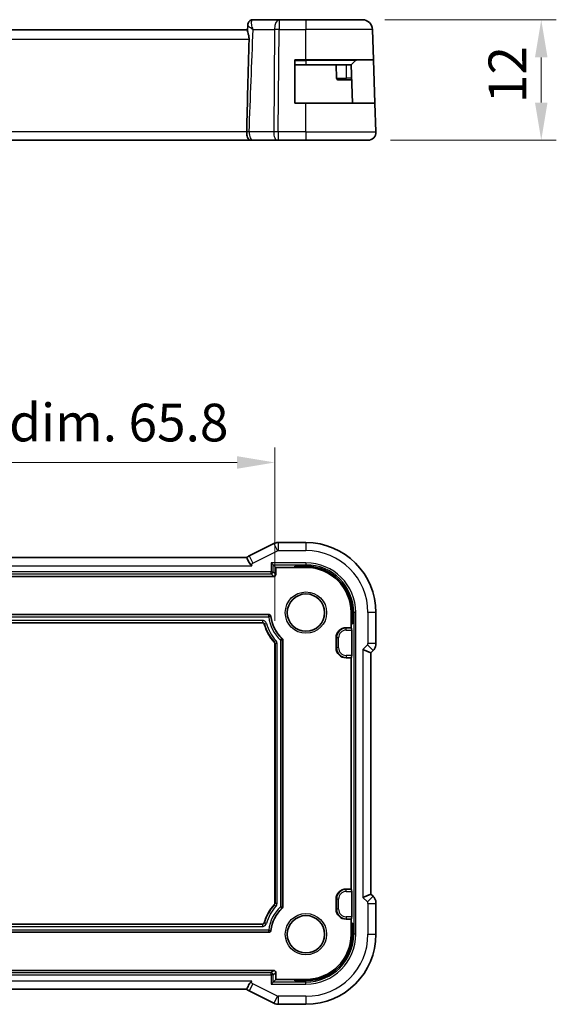
# Model space of a CAD drawing. Units: millimetres. Extents: x 22 to 2799, y 12 to 574.
# Drawn here: x 2665 to 2718, y 97 to 195 of the extents above; entities that cross this region are included whole.
import ezdxf

# ---------------------------------------------------------------- set-up
doc = ezdxf.new("R2010")
doc.units = ezdxf.units.MM
doc.header["$LTSCALE"] = 1.5
doc.layers.get('Defpoints').update_dxf_attribs({"lineweight": 25})
for name, color, linetype, lineweight in [('Dimension (ISO)', 7, 'Continuous', 18), ('Visible (ISO)', 7, 'Continuous', 35), ('Visible Narrow (ISO)', 7, 'Continuous', 25)]:
    doc.layers.add(name, color=color, linetype=linetype, lineweight=lineweight)
doc.styles.add('Note Text (TK)', font='txt')
doc.dimstyles.new('Default - Method 1b (TK)', dxfattribs={"dimscale": 1.5, "dimtxt": 2.5, "dimasz": 2.5, "dimexe": 1, "dimexo": 1.5, "dimgap": 1, "dimtad": 1, "dimtoh": 1, "dimrnd": 1e-08, "dimdsep": 46, "dimtxsty": 'Note Text (TK)', "dimcen": 0.09, "dimdle": 5, "dimclrd": 100, "dimclre": 100, "dimclrt": 7, "dimadec": 1, "dimazin": 1, "dimtfac": 1, "dimtmove": 0, "dimatfit": 3, "dimfxl": 1, "dimtolj": 1, "dimlwd": -1, "dimlwe": -1, "dimarcsym": 0})

# ---------------------------------------------------------------- blocks, each defined once
blk = doc.blocks.new('*D90')
at = {"layer": 'Defpoints', "color": 0}
for p in [(2699.132, 194.711), (2716.937, 194.711), (2699.689, 182.711)]:
    blk.add_point(p, dxfattribs=at)
at = {"layer": 'Dimension (ISO)', "color": 100}
for p, q in [((2701.382, 194.711), (2718.437, 194.711)), ((2716.937, 186.461), (2716.937, 190.961)), ((2701.939, 182.711), (2718.437, 182.711))]:
    blk.add_line(p, q, dxfattribs=at)
for points in [[(2716.312, 190.961), (2717.562, 190.961), (2716.937, 194.711)], [(2716.312, 186.461), (2717.562, 186.461), (2716.937, 182.711)]]:
    blk.add_solid(points, dxfattribs=at)
at = {"layer": 'Dimension (ISO)', "color": 7, "insert": (2713.562, 186.41), "char_height": 3.75, "attachment_point": 4, "rotation": 90, "style": 'Note Text (TK)'}
blk.add_mtext('\\A1;12', dxfattribs=at)
blk = doc.blocks.new('*D92')
at = {"layer": 'Defpoints', "color": 0}
for p in [(2690.417, 150.657), (2624.617, 132.657), (2690.417, 132.657)]:
    blk.add_point(p, dxfattribs=at)
at = {"layer": 'Dimension (ISO)', "color": 100}
for p, q in [((2624.617, 134.907), (2624.617, 152.157)), ((2690.417, 134.907), (2690.417, 152.157)), ((2628.367, 150.657), (2686.667, 150.657))]:
    blk.add_line(p, q, dxfattribs=at)
for points in [[(2628.367, 151.282), (2628.367, 150.032), (2624.617, 150.657)], [(2686.667, 151.282), (2686.667, 150.032), (2690.417, 150.657)]]:
    blk.add_solid(points, dxfattribs=at)
at = {"layer": 'Dimension (ISO)', "color": 7, "insert": (2628.486, 154.628), "char_height": 3.75, "attachment_point": 4, "style": 'Note Text (TK)'}
blk.add_mtext('\\A1;有効寸法 / Max dim. 65.8', dxfattribs=at)

msp = doc.modelspace()

# ---------------------------------------------------------------- linework, layer by layer
at = {"layer": 'Visible (ISO)'}
for p, q in [((2687.7044, 193.6289), (2687.7258, 194.179)), ((2690.8438, 194.7112), (2688.2575, 194.7112)), ((2693.517, 194.7112), (2690.8438, 194.7112)), ((2693.517, 194.7112), (2699.1322, 194.7112)), ((2687.7076, 193.7112), (2627.3263, 193.7112)), ((2700.2376, 190.7112), (2700.1316, 193.7461)), ((2692.417, 186.4112), (2692.417, 190.7112)), ((2692.417, 190.7112), (2693.517, 190.7112)), ((2692.417, 190.2112), (2693.517, 190.2112)), ((2700.2376, 190.7112), (2693.517, 190.7112)), ((2698.017, 190.2112), (2693.517, 190.2112)), ((2696.517, 190.2112), (2696.5626, 188.9042)), ((2698.4584, 190.6526), (2698.017, 190.2112)), ((2698.1497, 186.4112), (2698.017, 190.2112)), ((2700.2376, 190.7112), (2700.3877, 186.4112)), ((2697.517, 188.7112), (2696.7625, 188.7112)), ((2697.517, 188.7112), (2698.0693, 188.7112)), ((2693.517, 186.4112), (2692.417, 186.4112)), ((2693.517, 186.4112), (2700.3877, 186.4112)), ((2700.488, 183.5391), (2700.3877, 186.4112)), ((2626.9233, 182.7112), (2688.1103, 182.7112)), ((2688.2209, 182.7112), (2690.6703, 182.7112)), ((2690.7597, 182.7112), (2690.6703, 182.7112)), ((2690.7597, 182.7112), (2693.517, 182.7112)), ((2699.6885, 182.7112), (2693.517, 182.7112)), ((2690.3125, 142.5821), (2687.8631, 141.3574)), ((2690.7597, 142.6877), (2693.517, 142.6877)), ((2627.412, 141.1877), (2687.6232, 141.1877)), ((2690.0619, 140.6712), (2690.2618, 140.4713)), ((2690.2618, 140.4713), (2690.517, 140.2161)), ((2690.517, 140.2161), (2692.417, 140.2161)), ((2690.517, 139.516), (2690.517, 140.2161)), ((2692.417, 140.2161), (2692.417, 140.3488)), ((2692.417, 140.3488), (2693.517, 140.3488)), ((2692.417, 140.2161), (2693.517, 140.2161)), ((2624.7168, 139.3161), (2690.3171, 139.3161)), ((2625.1952, 135.5161), (2689.8387, 135.5161)), ((2698.017, 135.7161), (2698.017, 134.6161)), ((2698.1497, 135.7161), (2698.1497, 134.6161)), ((2700.4885, 135.7161), (2700.4885, 132.6421)), ((2689.18, 134.7161), (2625.8539, 134.7161)), ((2697.517, 134.2161), (2698.017, 134.2161)), ((2698.1497, 134.6161), (2698.017, 134.6161)), ((2698.017, 134.6161), (2698.017, 134.2161)), ((2698.017, 134.2161), (2698.0626, 134.1705)), ((2698.0693, 133.9706), (2698.0693, 131.4616)), ((2690.417, 106.7755), (2690.417, 132.6568)), ((2691.217, 132.9885), (2691.217, 106.4437)), ((2696.517, 132.2161), (2696.517, 133.2161)), ((2699.1885, 132.0593), (2699.9885, 131.7279)), ((2699.9885, 131.7279), (2700.1957, 131.935)), ((2699.9885, 107.7044), (2699.9885, 131.7279)), ((2698.017, 131.2161), (2697.517, 131.2161)), ((2698.0626, 131.2618), (2698.017, 131.2161)), ((2698.017, 131.2161), (2698.017, 108.2161)), ((2697.517, 108.2161), (2698.017, 108.2161)), ((2698.017, 108.2161), (2698.0626, 108.1705)), ((2698.0693, 107.9706), (2698.0693, 105.4616)), ((2696.517, 106.2161), (2696.517, 107.2161)), ((2699.1885, 107.373), (2699.9885, 107.7044)), ((2700.1957, 107.4972), (2699.9885, 107.7044)), ((2700.4885, 106.7902), (2700.4885, 103.7161)), ((2698.017, 105.2161), (2697.517, 105.2161)), ((2698.0626, 105.2618), (2698.017, 105.2161)), ((2698.017, 105.2161), (2698.017, 104.8161)), ((2689.8387, 103.9161), (2625.1952, 103.9161)), ((2625.8539, 104.7161), (2689.18, 104.7161)), ((2698.017, 104.8161), (2698.017, 103.7161)), ((2698.017, 104.8161), (2698.1497, 104.8161)), ((2698.1497, 104.8161), (2698.1497, 103.7161)), ((2690.3171, 100.1161), (2624.7168, 100.1161)), ((2690.2618, 98.961), (2690.0619, 98.7611)), ((2690.2618, 98.961), (2690.517, 99.2161)), ((2690.517, 99.2161), (2690.517, 99.9162)), ((2692.417, 99.2161), (2690.517, 99.2161)), ((2692.417, 99.0834), (2692.417, 99.2161)), ((2693.517, 99.2161), (2692.417, 99.2161)), ((2693.517, 99.0834), (2692.417, 99.0834)), ((2687.6219, 98.2446), (2627.4107, 98.2446)), ((2687.8631, 98.0748), (2690.3125, 96.8501)), ((2693.517, 96.7446), (2690.7597, 96.7446))]:
    msp.add_line(p, q, dxfattribs=at)
for centre in [(2693.517, 135.7161), (2693.517, 103.7161)]:
    msp.add_circle(centre, 1.8589, dxfattribs=at)
for centre, radius, start, end in [((2699.1322, 193.7112), 1, 2, 90), ((2698.5998, 190.5112), 0.2, 90, 135), ((2696.7625, 188.9112), 0.2, 182, 270), ((2699.6885, 183.5112), 0.8, 270, 2), ((2693.517, 135.7161), 6.9716, 0, 90), ((2693.517, 135.7161), 4.6327, 0, 90), ((2693.517, 135.7161), 4.5, 0, 90), ((2693.517, 135.7161), 3.5, 186.204575, 227.494188), ((2693.517, 135.7161), 4.3, 195.46483, 222.834037), ((2697.517, 133.2161), 1, 90, 180), ((2697.517, 132.2161), 1, 180, 270), ((2697.517, 107.2161), 1, 90, 180), ((2693.517, 103.7161), 4.3, 137.165963, 164.53517), ((2693.517, 103.7161), 3.5, 132.505812, 173.795425), ((2697.517, 106.2161), 1, 180, 270), ((2693.517, 103.7161), 4.5, 270, 0), ((2693.517, 103.7161), 4.6327, 270, 0), ((2693.517, 103.7161), 6.9716, 270, 0)]:
    msp.add_arc(centre, radius, start, end, dxfattribs=at)
for centre, major_axis, ratio, start_param, end_param in [((2688.2342, 194.1951), (-0.4031, 0.2959), 0.9537995, 6.2794736, 6.3065643), ((2688.2342, 194.1951), (-0.4031, 0.2959), 0.9537995, 6.2794738, 6.2802822), ((2690.3168, 139.5162), (0.1416, -0.1416), 0.9987828, 5.4983961, 7.0679745), ((2698.0624, 133.9706), (0, -0.2), 0.0349208, 1.5707963, 3.1066861), ((2698.0624, 131.4616), (0, -0.2), 0.0349208, 0.0349066, 1.5707963), ((2698.0624, 107.9706), (0, -0.2), 0.0349208, 1.5707963, 3.1066861), ((2698.0624, 105.4616), (0, -0.2), 0.0349208, 0.0349066, 1.5707963), ((2690.3168, 99.916), (0.1416, 0.1416), 0.9987828, 5.4983961, 7.0679745)]:
    msp.add_ellipse(centre, major_axis=major_axis, ratio=ratio, start_param=start_param, end_param=end_param, dxfattribs=at)
for points, knots in [([(2687.7256, 194.1849), (2687.7273, 194.2403), (2687.738, 194.297), (2687.7749, 194.4007), (2687.8006, 194.4492), (2687.8321, 194.4921)], [0, 0, 0, 0, 0.017427077, 0.017427077, 0.034072971, 0.034072971, 0.034072971, 0.034072971]), ([(2687.8323, 194.4924), (2687.8674, 194.54), (2687.9124, 194.5848), (2688.0097, 194.6506), (2688.0607, 194.6748), (2688.1602, 194.704), (2688.2092, 194.7112), (2688.2575, 194.7112)], [0, 0, 0, 0, 0.019529434, 0.019529434, 0.036380051, 0.036380051, 0.051192956, 0.051192956, 0.051192956, 0.051192956]), ([(2687.8575, 192.7461), (2687.8577, 192.7532), (2687.8578, 192.7604), (2687.858, 192.7756), (2687.858, 192.7837), (2687.8579, 192.8134), (2687.8573, 192.835), (2687.8529, 192.9212), (2687.8452, 192.9842), (2687.8157, 193.1555), (2687.7877, 193.2577), (2687.7386, 193.4354), (2687.7172, 193.5111), (2687.7052, 193.5924), (2687.7037, 193.6119), (2687.7044, 193.6289)], [-0.13253827, -0.13253827, -0.13253827, -0.13253827, -0.13039589, -0.13039589, -0.12796643, -0.12796643, -0.12145611, -0.12145611, -0.10183075, -0.10183075, -0.06622415, -0.06622415, -0.03128597, -0.03128597, -0.01843104, -0.01843104, -0.01843104, -0.01843104]), ([(2687.6223, 183.544), (2687.6557, 185.0097), (2687.6918, 186.4895), (2687.77, 189.5486), (2687.813, 191.1527), (2687.8575, 192.7461)], [0.00000064, 0.00000064, 0.00000064, 0.00000064, 0.44011468, 0.44011468, 0.91840143, 0.91840143, 0.91840143, 0.91840143]), ([(2688.0363, 182.7148), (2688.0235, 182.7161), (2688.0109, 182.7177), (2687.9488, 182.7285), (2687.9067, 182.7445), (2687.8236, 182.7997), (2687.7847, 182.8422), (2687.7138, 182.959), (2687.6849, 183.0352), (2687.65, 183.1871), (2687.6396, 183.2545), (2687.6258, 183.3948), (2687.6224, 183.467), (2687.6234, 183.5391)], [-0.13162334, -0.13162334, -0.13162334, -0.13162334, -0.1257812, -0.1257812, -0.10246202, -0.10246202, -0.07488489, -0.07488489, -0.04361423, -0.04361423, -0.02183108, -0.02183108, -0.00017672, -0.00017672, -0.00017672, -0.00017672]), ([(2687.6235, 183.5439), (2687.6235, 183.5431), (2687.6234, 183.5423), (2687.6234, 183.5407), (2687.6234, 183.5399), (2687.6234, 183.5391)], [-0.00066523878, -0.00066523878, -0.00066523878, -0.00066523878, -0.00042326794, -0.00042326794, -0.00018246984, -0.00018246984, -0.00018246984, -0.00018246984]), ([(2688.2209, 182.7112), (2688.2026, 182.7112), (2688.1856, 182.7112), (2688.156, 182.7112), (2688.1432, 182.7112), (2688.1231, 182.7112), (2688.1159, 182.7112), (2688.1118, 182.7112), (2688.1112, 182.7112), (2688.1105, 182.7112), (2688.1104, 182.7112), (2688.1103, 182.7112), (2688.1103, 182.7112), (2688.1102, 182.7112), (2688.1102, 182.7112), (2688.1102, 182.7112), (2688.1101, 182.7112), (2688.1101, 182.7112), (2688.1099, 182.7112), (2688.1096, 182.7112), (2688.1093, 182.7112), (2688.108, 182.7112), (2688.107, 182.7112), (2688.103, 182.7112), (2688.1, 182.7113), (2688.0878, 182.7115), (2688.0787, 182.7118), (2688.0585, 182.7129), (2688.0474, 182.7137), (2688.0363, 182.7148)], [0, 0, 0, 0, 0.006138734, 0.006138734, 0.012399022, 0.012399022, 0.018954317, 0.018954317, 0.020488392, 0.020488392, 0.021638525, 0.021638525, 0.021854091, 0.021854091, 0.02193501, 0.02193501, 0.02195403, 0.02195403, 0.021992388, 0.021992388, 0.022069227, 0.022069227, 0.022372412, 0.022372412, 0.023281627, 0.023281627, 0.026009665, 0.026009665, 0.029358032, 0.029358032, 0.029358032, 0.029358032]), ([(2688.2209, 182.7112), (2688.2021, 182.7112), (2688.1846, 182.7112), (2688.1545, 182.7112), (2688.1416, 182.7112), (2688.1295, 182.7112), (2688.1272, 182.7112), (2688.1252, 182.7112)], [0, 0, 0, 0, 0.006299874, 0.006299874, 0.012659889, 0.012659889, 0.014308928, 0.014308928, 0.014308928, 0.014308928]), ([(2690.3126, 142.5821), (2690.4077, 142.6297), (2690.5118, 142.6621), (2690.6642, 142.6842), (2690.712, 142.6877), (2690.7597, 142.6877)], [0, 0, 0, 0, 0.031897603, 0.031897603, 0.046207245, 0.046207245, 0.046207245, 0.046207245]), ([(2688.1252, 140.3877), (2688.1247, 140.388), (2688.1243, 140.3883), (2688.081, 140.4183), (2688.0389, 140.4582), (2687.9488, 140.5633), (2687.9067, 140.626), (2687.8236, 140.762), (2687.7847, 140.8346), (2687.7138, 140.9746), (2687.6849, 141.0388), (2687.65, 141.1226), (2687.6396, 141.1489), (2687.6266, 141.1804), (2687.6233, 141.1878), (2687.6232, 141.1877)], [-0.1449573, -0.1449573, -0.1449573, -0.1449573, -0.14475735, -0.14475735, -0.1257812, -0.1257812, -0.10246202, -0.10246202, -0.07488489, -0.07488489, -0.04361423, -0.04361423, -0.02183108, -0.02183108, -0.00286967, -0.00286967, -0.00286967, -0.00286967]), ([(2689.8387, 135.5161), (2689.8618, 135.5161), (2689.8848, 135.5119), (2689.9306, 135.4952), (2689.953, 135.482), (2689.9943, 135.4454), (2690.0086, 135.4237), (2690.0283, 135.3834), (2690.035, 135.3609), (2690.0375, 135.3379)], [0, 0, 0, 0, 0.00692504, 0.00692504, 0.014600196, 0.014600196, 0.023484736, 0.023484736, 0.032960911, 0.032960911, 0.032960911, 0.032960911]), ([(2689.3726, 134.5695), (2689.3669, 134.5904), (2689.3576, 134.6103), (2689.3364, 134.6417), (2689.3225, 134.659), (2689.2838, 134.6883), (2689.2644, 134.6985), (2689.2233, 134.7124), (2689.2017, 134.7161), (2689.18, 134.7161)], [-0.031848478, -0.031848478, -0.031848478, -0.031848478, -0.02105944, -0.02105944, -0.013007057, -0.013007057, -0.006506224, -0.006506224, 0, 0, 0, 0]), ([(2690.417, 132.6568), (2690.417, 132.6817), (2690.4121, 132.7065), (2690.3939, 132.7529), (2690.3806, 132.7744), (2690.3637, 132.7927)], [-0.014941928, -0.014941928, -0.014941928, -0.014941928, -0.007470964, -0.007470964, 0, 0, 0, 0]), ([(2691.1521, 133.1359), (2691.1623, 133.1266), (2691.1714, 133.1161), (2691.1874, 133.0936), (2691.1943, 133.0816), (2691.2054, 133.0563), (2691.2097, 133.0431), (2691.2154, 133.0161), (2691.217, 133.0023), (2691.217, 132.9885)], [0, 0, 0, 0, 0.004140539, 0.004140539, 0.008280368, 0.008280368, 0.012420181, 0.012420181, 0.016560733, 0.016560733, 0.016560733, 0.016560733]), ([(2700.4885, 132.6421), (2700.4885, 132.5388), (2700.4715, 132.4345), (2700.4072, 132.236), (2700.3586, 132.1395), (2700.2664, 132.0118), (2700.2325, 131.9719), (2700.1957, 131.9351)], [0, 0, 0, 0, 0.030965031, 0.030965031, 0.062597383, 0.062597383, 0.078216962, 0.078216962, 0.078216962, 0.078216962]), ([(2700.1957, 107.4972), (2700.2686, 107.4242), (2700.3304, 107.3384), (2700.4253, 107.1525), (2700.4591, 107.05), (2700.4842, 106.8945), (2700.4885, 106.8423), (2700.4885, 106.7902)], [0, 0, 0, 0, 0.030965031, 0.030965031, 0.062597383, 0.062597383, 0.078216962, 0.078216962, 0.078216962, 0.078216962]), ([(2690.3637, 106.6396), (2690.3806, 106.6579), (2690.3939, 106.6794), (2690.4121, 106.7257), (2690.417, 106.7506), (2690.417, 106.7755)], [-0.01494193, -0.01494193, -0.01494193, -0.01494193, -0.007470965, -0.007470965, 0, 0, 0, 0]), ([(2691.217, 106.4437), (2691.217, 106.4299), (2691.2154, 106.4161), (2691.2097, 106.3891), (2691.2054, 106.3759), (2691.1943, 106.3507), (2691.1874, 106.3386), (2691.1714, 106.3161), (2691.1623, 106.3057), (2691.1521, 106.2964)], [0, 0, 0, 0, 0.004140552, 0.004140552, 0.008280367, 0.008280367, 0.012420195, 0.012420195, 0.016560733, 0.016560733, 0.016560733, 0.016560733]), ([(2689.18, 104.7161), (2689.2017, 104.7161), (2689.2233, 104.7197), (2689.2592, 104.7318), (2689.2796, 104.7406), (2689.3181, 104.7701), (2689.3332, 104.7861), (2689.3575, 104.8219), (2689.3669, 104.8418), (2689.3726, 104.8627)], [-0.031848626, -0.031848626, -0.031848626, -0.031848626, -0.021059392, -0.021059392, -0.013007053, -0.013007053, -0.006506171, -0.006506171, 0, 0, 0, 0]), ([(2690.0375, 104.0944), (2690.035, 104.0715), (2690.0283, 104.049), (2690.0068, 104.0054), (2689.9912, 103.9845), (2689.9503, 103.9474), (2689.9272, 103.9355), (2689.885, 103.9203), (2689.8619, 103.9161), (2689.8387, 103.9161)], [0, 0, 0, 0, 0.006925197, 0.006925197, 0.014600187, 0.014600187, 0.023484804, 0.023484804, 0.03296091, 0.03296091, 0.03296091, 0.03296091]), ([(2687.6219, 98.2446), (2687.6219, 98.2445), (2687.6253, 98.252), (2687.6383, 98.2837), (2687.6487, 98.31), (2687.6835, 98.3938), (2687.7124, 98.458), (2687.7835, 98.5979), (2687.8226, 98.6704), (2687.9088, 98.81), (2687.9522, 98.8722), (2688.0387, 98.9734), (2688.0806, 99.0137), (2688.1243, 99.0439), (2688.1247, 99.0442), (2688.1252, 99.0446)], [-0.10577649, -0.10577649, -0.10577649, -0.10577649, -0.0920056, -0.0920056, -0.07627647, -0.07627647, -0.05368643, -0.05368643, -0.03374452, -0.03374452, -0.01577444, -0.01577444, 0, 0, 0.00016454, 0.00016454, 0.00016454, 0.00016454]), ([(2690.7597, 96.7446), (2690.6534, 96.7446), (2690.5458, 96.7621), (2690.3995, 96.8105), (2690.3552, 96.8288), (2690.3126, 96.8501)], [0, 0, 0, 0, 0.031897603, 0.031897603, 0.046207245, 0.046207245, 0.046207245, 0.046207245])]:
    msp.add_open_spline(points, degree=3, knots=knots, dxfattribs=at)
for points in [[(2688.05, 182.7136), (2688.0459, 182.714), (2688.0417, 182.7143), (2688.0376, 182.7147)], [(2687.6232, 141.1877), (2687.694, 141.2554), (2687.7755, 141.3136), (2687.8631, 141.3574)], [(2687.8631, 98.0748), (2687.7752, 98.1188), (2687.6932, 98.1768), (2687.6219, 98.2446)]]:
    msp.add_open_spline(points, degree=3, dxfattribs=at)
at = {"layer": 'Visible Narrow (ISO)'}
for p, q in [((2690.8438, 194.7112), (2690.8438, 193.7461)), ((2693.517, 194.7112), (2693.517, 193.7461)), ((2688.2611, 193.7461), (2690.3969, 193.7461)), ((2690.3969, 193.7461), (2690.3128, 183.5391)), ((2690.7597, 183.5391), (2690.8438, 193.7461)), ((2690.8438, 193.7461), (2693.517, 193.7461)), ((2693.517, 190.7112), (2693.517, 193.7461)), ((2700.1316, 193.7461), (2693.517, 193.7461)), ((2687.8575, 192.7461), (2627.1765, 192.7461)), ((2692.417, 190.6526), (2693.517, 190.6526)), ((2693.517, 190.6526), (2693.517, 190.7112)), ((2698.4584, 190.6526), (2693.517, 190.6526)), ((2693.517, 190.6526), (2693.517, 190.2112)), ((2697.517, 190.2112), (2697.517, 188.9042)), ((2696.5626, 188.9042), (2697.517, 188.9042)), ((2697.517, 188.7112), (2697.517, 188.9042)), ((2698.0626, 188.9042), (2697.517, 188.9042)), ((2693.517, 183.5391), (2693.517, 186.4112)), ((2687.6234, 183.5391), (2627.4119, 183.5391)), ((2690.3128, 183.5391), (2687.8633, 183.5391)), ((2690.7597, 183.5391), (2690.7597, 182.7112)), ((2693.517, 183.5391), (2690.7597, 183.5391)), ((2693.517, 183.5391), (2693.517, 182.7112)), ((2693.517, 183.5391), (2700.488, 183.5391)), ((2690.4379, 182.9042), (2690.4373, 182.9042)), ((2690.3125, 142.5821), (2690.6703, 141.8666)), ((2690.7597, 142.6877), (2690.7597, 141.8877)), ((2693.517, 142.6877), (2693.517, 141.8877)), ((2687.8631, 141.3574), (2688.2209, 140.6419)), ((2688.2209, 140.6419), (2690.6703, 141.8666)), ((2690.7597, 141.8877), (2693.517, 141.8877)), ((2626.9087, 140.3877), (2688.1252, 140.3877)), ((2690.0619, 140.6712), (2690.0619, 139.7712)), ((2693.517, 140.6712), (2690.0619, 140.6712)), ((2690.2618, 139.7712), (2690.2618, 140.4713)), ((2690.2618, 140.4713), (2693.517, 140.4713)), ((2693.517, 140.6712), (2693.517, 140.4713)), ((2693.517, 140.4713), (2693.517, 140.3488)), ((2693.517, 140.3488), (2693.517, 140.2161)), ((2690.0619, 139.7712), (2624.972, 139.7712)), ((2624.972, 139.5713), (2690.0619, 139.5713)), ((2690.0619, 139.7712), (2690.2618, 139.7712)), ((2690.0619, 139.5713), (2690.0619, 139.7712)), ((2690.0619, 139.5713), (2690.3171, 139.3161)), ((2690.517, 139.516), (2690.2618, 139.7712)), ((2689.8198, 135.4949), (2625.2141, 135.4949)), ((2625.2141, 135.2951), (2689.8198, 135.2951)), ((2689.8198, 135.2951), (2689.8198, 135.4949)), ((2690.0184, 135.3177), (2689.8198, 135.2951)), ((2698.1497, 135.7161), (2698.017, 135.7161)), ((2698.2721, 135.7161), (2698.1497, 135.7161)), ((2698.472, 135.7161), (2698.2721, 135.7161)), ((2698.2721, 135.7161), (2698.2721, 103.7161)), ((2698.472, 103.7161), (2698.472, 135.7161)), ((2700.4885, 135.7161), (2699.6885, 135.7161)), ((2699.6885, 135.7161), (2699.6885, 132.6421)), ((2689.1962, 134.9372), (2625.8378, 134.9372)), ((2625.8378, 134.7373), (2689.1962, 134.7373)), ((2689.1962, 134.7373), (2689.18, 134.7161)), ((2689.1962, 134.9372), (2689.1962, 134.7373)), ((2689.3726, 134.5695), (2689.389, 134.59)), ((2689.389, 134.59), (2689.5818, 134.6427)), ((2697.517, 134.2161), (2697.517, 134.1705)), ((2697.517, 133.9706), (2697.517, 134.1705)), ((2698.0626, 134.1705), (2697.517, 134.1705)), ((2697.517, 133.9706), (2698.0693, 133.9706)), ((2690.3846, 132.8013), (2690.3637, 132.7927)), ((2690.5309, 132.9374), (2690.3846, 132.8013)), ((2690.417, 132.6568), (2690.4382, 132.6651)), ((2690.4382, 132.6651), (2690.638, 132.6651)), ((2690.4382, 132.6651), (2690.4382, 106.7672)), ((2690.638, 106.7672), (2690.638, 132.6651)), ((2690.9959, 132.9792), (2691.1313, 133.1262)), ((2691.1958, 132.9792), (2690.9959, 132.9792)), ((2690.9959, 132.9792), (2690.9959, 106.453)), ((2691.1521, 133.1359), (2691.1313, 133.1262)), ((2691.1958, 132.9792), (2691.217, 132.9885)), ((2691.1958, 106.453), (2691.1958, 132.9792)), ((2696.517, 133.2161), (2696.5626, 133.2161)), ((2696.7625, 133.2161), (2696.5626, 133.2161)), ((2696.5626, 133.2161), (2696.5626, 132.2161)), ((2696.7625, 132.2161), (2696.7625, 133.2161)), ((2699.63, 132.5007), (2699.1885, 132.0593)), ((2700.1957, 131.935), (2699.63, 132.5007)), ((2700.4885, 132.6421), (2699.6885, 132.6421)), ((2696.517, 132.2161), (2696.5626, 132.2161)), ((2696.7625, 132.2161), (2696.5626, 132.2161)), ((2697.517, 131.4616), (2697.517, 131.2618)), ((2698.0693, 131.4616), (2697.517, 131.4616)), ((2699.1885, 132.0593), (2699.1885, 107.373)), ((2697.517, 131.2618), (2698.0626, 131.2618)), ((2697.517, 131.2161), (2697.517, 131.2618)), ((2697.517, 108.2161), (2697.517, 108.1705)), ((2697.517, 107.9706), (2697.517, 108.1705)), ((2698.0626, 108.1705), (2697.517, 108.1705)), ((2697.517, 107.9706), (2698.0693, 107.9706)), ((2696.517, 107.2161), (2696.5626, 107.2161)), ((2696.7625, 107.2161), (2696.5626, 107.2161)), ((2696.5626, 107.2161), (2696.5626, 106.2161)), ((2696.7625, 106.2161), (2696.7625, 107.2161)), ((2699.1885, 107.373), (2699.63, 106.9315)), ((2699.63, 106.9315), (2700.1957, 107.4972)), ((2699.6885, 106.7902), (2700.4885, 106.7902)), ((2699.6885, 106.7902), (2699.6885, 103.7161)), ((2690.3637, 106.6396), (2690.3846, 106.631)), ((2690.3846, 106.631), (2690.5309, 106.4948)), ((2690.4382, 106.7672), (2690.417, 106.7755)), ((2690.638, 106.7672), (2690.4382, 106.7672)), ((2691.1313, 106.306), (2690.9959, 106.453)), ((2690.9959, 106.453), (2691.1958, 106.453)), ((2691.1313, 106.306), (2691.1521, 106.2964)), ((2691.217, 106.4437), (2691.1958, 106.453)), ((2696.517, 106.2161), (2696.5626, 106.2161)), ((2696.7625, 106.2161), (2696.5626, 106.2161)), ((2689.389, 104.8422), (2689.3726, 104.8627)), ((2689.5818, 104.7896), (2689.389, 104.8422)), ((2697.517, 105.4616), (2697.517, 105.2618)), ((2698.0693, 105.4616), (2697.517, 105.4616)), ((2697.517, 105.2618), (2698.0626, 105.2618)), ((2697.517, 105.2161), (2697.517, 105.2618)), ((2689.8198, 104.1372), (2625.2141, 104.1372)), ((2625.2141, 103.9373), (2689.8198, 103.9373)), ((2689.1962, 104.6949), (2625.8378, 104.6949)), ((2625.8378, 104.4951), (2689.1962, 104.4951)), ((2689.18, 104.7161), (2689.1962, 104.6949)), ((2689.1962, 104.6949), (2689.1962, 104.4951)), ((2689.8198, 103.9373), (2689.8198, 104.1372)), ((2689.8198, 104.1372), (2690.0184, 104.1146)), ((2698.1497, 103.7161), (2698.017, 103.7161)), ((2698.2721, 103.7161), (2698.1497, 103.7161)), ((2698.472, 103.7161), (2698.2721, 103.7161)), ((2699.6885, 103.7161), (2700.4885, 103.7161)), ((2690.3171, 100.1161), (2690.0619, 99.861)), ((2690.0619, 99.861), (2624.972, 99.861)), ((2624.972, 99.6611), (2690.0619, 99.6611)), ((2688.1252, 99.0446), (2626.9087, 99.0446)), ((2690.0619, 99.6611), (2690.0619, 99.861)), ((2690.0619, 99.6611), (2690.0619, 98.7611)), ((2690.2618, 99.6611), (2690.0619, 99.6611)), ((2690.2618, 99.6611), (2690.517, 99.9162)), ((2690.2618, 98.961), (2690.2618, 99.6611)), ((2693.517, 98.961), (2690.2618, 98.961)), ((2693.517, 99.0834), (2693.517, 99.2161)), ((2693.517, 98.961), (2693.517, 99.0834)), ((2693.517, 98.7611), (2693.517, 98.961)), ((2688.2209, 98.7904), (2687.8631, 98.0748)), ((2690.6703, 97.5657), (2688.2209, 98.7904)), ((2690.0619, 98.7611), (2693.517, 98.7611)), ((2690.6703, 97.5657), (2690.3125, 96.8501)), ((2690.7597, 97.5446), (2690.7597, 96.7446)), ((2693.517, 97.5446), (2690.7597, 97.5446)), ((2693.517, 97.5446), (2693.517, 96.7446))]:
    msp.add_line(p, q, dxfattribs=at)
for centre in [(2693.517, 135.7161), (2693.517, 103.7161)]:
    msp.add_circle(centre, 2.0589, dxfattribs=at)
for centre, radius, start, end in [((2693.517, 135.7161), 6.1716, 0, 90), ((2693.517, 135.7161), 4.955, 0, 90), ((2693.517, 135.7161), 4.7552, 0, 90), ((2693.517, 135.7161), 3.7211, 186.497471, 227.350435), ((2693.517, 135.7161), 3.5212, 186.497471, 227.350435), ((2693.517, 135.7161), 4.2788, 195.258603, 222.940291), ((2693.517, 135.7161), 4.0789, 195.258603, 222.940291), ((2697.517, 133.2161), 0.9544, 90, 180), ((2697.517, 133.2161), 0.7545, 90, 180), ((2697.517, 132.2161), 0.9544, 180, 270), ((2697.517, 132.2161), 0.7545, 180, 270), ((2697.517, 107.2161), 0.9544, 90, 180), ((2697.517, 107.2161), 0.7545, 90, 180), ((2693.517, 103.7161), 4.2788, 137.059709, 164.741397), ((2693.517, 103.7161), 4.0789, 137.059709, 164.741397), ((2693.517, 103.7161), 3.7211, 132.649565, 173.502529), ((2693.517, 103.7161), 3.5212, 132.649565, 173.502529), ((2697.517, 106.2161), 0.9544, 180, 270), ((2697.517, 106.2161), 0.7545, 180, 270), ((2693.517, 103.7161), 6.1716, 270, 0), ((2693.517, 103.7161), 4.955, 270, 0), ((2693.517, 103.7161), 4.7552, 270, 0)]:
    msp.add_arc(centre, radius, start, end, dxfattribs=at)
for centre, major_axis, ratio, start_param, end_param in [((2688.2342, 194.1951), (-0.4031, 0.2959), 0.9537995, 0.023379, 0.0812826), ((2688.2342, 194.1951), (-0.4031, 0.2959), 0.9537995, 5.4377306, 6.2794736), ((2688.2378, 193.6903), (0.0218, 1.0209), 0.3106749, 0.0066867, 0.2580882), ((2690.8438, 193.7112), (0, 1), 0.4472136, 0, 1.5358897), ((2690.8438, 193.7112), (1, -0.0082), 0.0348983, 1.571084, 2.034444), ((2688.1398, 183.5192), (0.8219, -0.0237), 0.0154378, 1.9143304, 2.2520239), ((2688.2209, 183.5112), (0, -0.8), 0.4472136, 4.6774824, 6.2831853), ((2690.6703, 183.5112), (0, -0.8), 0.4472136, 4.6774824, 6.2831853), ((2690.7598, 183.5112), (-1, 0.0066), 0.0279186, 4.7126306, 5.1759906), ((2690.7598, 141.6876), (-0.046, 0.1948), 0.9993569, 6.0515053, 6.5148653), ((2690.0619, 139.7712), (0.1414, 0.1414), 0.9987828, 3.9275998, 5.4971782), ((2689.8198, 135.2951), (-0.1492, 0.1332), 0.9989063, 3.9842355, 5.4405424), ((2690.2839, 132.683), (-0.0642, 0.1633), 0.8589834, 4.2823052, 5.1424732), ((2690.3299, 132.7011), (0.1284, -0.3266), 0.8577772, 1.1407123, 2.0008803), ((2690.9959, 132.9792), (-0.0803, 0.1832), 0.9992738, 4.2994456, 5.1253324), ((2699.4884, 132.6422), (0.1849, -0.0766), 0.9992864, 5.8907385, 6.6756321), ((2699.4884, 106.7901), (0.1849, 0.0766), 0.9992864, 5.8907385, 6.6756321), ((2690.2839, 106.7492), (0.0642, 0.1633), 0.8589834, 4.2823048, 5.1424728), ((2690.3299, 106.7311), (-0.1284, -0.3266), 0.8577772, 1.1407123, 2.0008803), ((2690.9959, 106.453), (0.0803, 0.1832), 0.9992738, 4.2994456, 5.1253324), ((2689.8198, 104.1372), (0.1492, 0.1332), 0.9989063, 3.9842355, 5.4405424), ((2690.0619, 99.6611), (-0.1414, 0.1414), 0.9987828, 3.9275998, 5.4971782), ((2690.7598, 97.7447), (-0.046, -0.1948), 0.9993569, 6.0515053, 6.5148653)]:
    msp.add_ellipse(centre, major_axis=major_axis, ratio=ratio, start_param=start_param, end_param=end_param, dxfattribs=at)
for points, knots in [([(2687.7256, 194.1849), (2687.7241, 194.139), (2687.8344, 194.027), (2688.0641, 193.8662), (2688.1898, 193.788), (2688.2576, 193.7481), (2688.2594, 193.7471), (2688.2611, 193.7461)], [-0.069890521, -0.069890521, -0.069890521, -0.069890521, -0.031760532, -0.015880266, 0, 0, 0.000414799, 0.000414799, 0.000414799, 0.000414799]), ([(2688.2611, 193.7461), (2688.2284, 193.8239), (2688.1994, 193.9025), (2688.1753, 193.9788), (2688.1519, 194.0532), (2688.1331, 194.1252), (2688.1193, 194.1956), (2688.0779, 194.4069), (2688.0835, 194.6022), (2688.178, 194.6791)], [-0.000414799, -0.000414799, -0.000414799, -0.000414799, 0.015880266, 0.015880266, 0.015880266, 0.031760532, 0.031760532, 0.031760532, 0.079401331, 0.079401331, 0.079401331, 0.079401331]), ([(2688.1252, 140.3877), (2688.1091, 140.4272), (2688.102, 140.5319), (2688.17, 140.6165), (2688.2209, 140.6419)], [-0.004175353, -0.004175353, -0.004175353, -0.004175353, 0.008622243, 0.025685705, 0.025685705, 0.025685705, 0.025685705]), ([(2689.5818, 134.6427), (2689.5557, 134.7385), (2689.4446, 134.8874), (2689.2707, 134.9372), (2689.1962, 134.9372)], [-0.052146971, -0.052146971, -0.052146971, -0.052146971, -0.022348702, 0, 0, 0, 0]), ([(2689.1962, 134.7373), (2689.2334, 134.7374), (2689.3205, 134.7125), (2689.376, 134.638), (2689.389, 134.59)], [0, 0, 0, 0, 0.022348702, 0.052146971, 0.052146971, 0.052146971, 0.052146971]), ([(2689.389, 104.8422), (2689.3792, 104.8062), (2689.3323, 104.7288), (2689.2459, 104.6949), (2689.1962, 104.6949)], [0, 0, 0, 0, 0.022348702, 0.05214697, 0.05214697, 0.05214697, 0.05214697]), ([(2689.1962, 104.4951), (2689.2955, 104.4951), (2689.4684, 104.563), (2689.5622, 104.7177), (2689.5818, 104.7896)], [-0.05214697, -0.05214697, -0.05214697, -0.05214697, -0.022348702, 0, 0, 0, 0]), ([(2688.2209, 98.7904), (2688.1827, 98.8094), (2688.1083, 98.8835), (2688.1037, 98.9919), (2688.1252, 99.0446)], [0, 0, 0, 0, 0.012797596, 0.029861057, 0.029861057, 0.029861057, 0.029861057])]:
    msp.add_open_spline(points, degree=3, knots=knots, dxfattribs=at)
for points in [[(2687.8633, 183.5391), (2687.996, 186.9414), (2688.1286, 190.3438), (2688.2611, 193.7461)], [(2689.8387, 135.5161), (2689.8324, 135.5091), (2689.8261, 135.502), (2689.8198, 135.4949)], [(2690.0184, 135.3177), (2690.0247, 135.3244), (2690.0311, 135.3311), (2690.0375, 135.3379)], [(2689.8198, 103.9373), (2689.8261, 103.9303), (2689.8324, 103.9232), (2689.8387, 103.9161)], [(2690.0375, 104.0944), (2690.0311, 104.1011), (2690.0247, 104.1079), (2690.0184, 104.1146)]]:
    msp.add_open_spline(points, degree=3, dxfattribs=at)

# ---------------------------------------------------------------- dimensions: what is measured, and where the dimension line sits
at = {"layer": 'Dimension (ISO)', "color": 100}
dim = msp.add_linear_dim(base=(2716.9367, 194.7112), p1=(2699.6885, 182.7112), p2=(2699.1322, 194.7112), angle=90, dimstyle='Default - Method 1b (TK)', override={"dimtoh": 0, "dimdec": 2, "dimtp": 0, "dimtm": 0, "dimtdec": 2, "dimtofl": 0, "dimatfit": 1}, dxfattribs=at)
dim.commit()
dim.dimension.update_dxf_attribs({"geometry": '*D90', "text_midpoint": (2716.9367, 188.7112), "dimtype": 160})
dim = msp.add_linear_dim(base=(2690.417, 150.6568), p1=(2624.617, 132.6568), p2=(2690.417, 132.6568), angle=180, text='有効寸法 / Max dim. <>', dimstyle='Default - Method 1b (TK)', override={"dimtoh": 0, "dimdec": 2, "dimtp": 0, "dimtm": 0, "dimtdec": 2, "dimtofl": 0, "dimatfit": 1}, dxfattribs=at)
dim.commit()
dim.dimension.update_dxf_attribs({"geometry": '*D92', "text_midpoint": (2657.517, 150.6568), "dimtype": 160})

doc.saveas('drawing.dxf')
